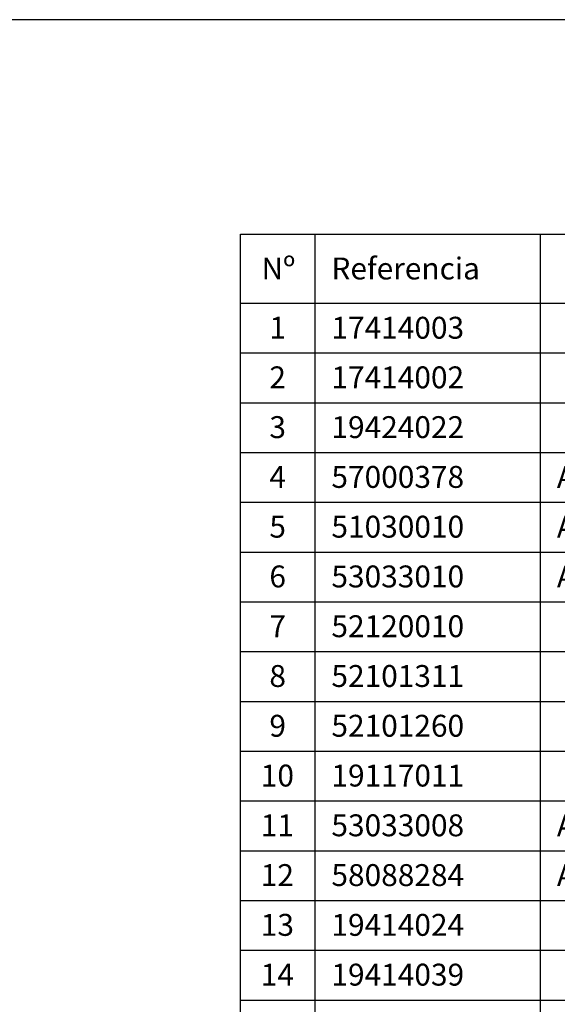
# Paper-space layout 'Layout1' of a CAD drawing. Units: millimetres. Extents: x 0 to 408, y 0 to 202.
# Drawn here: x 89 to 143, y 103 to 202 of the extents above; entities that cross this region are included whole.
import ezdxf
from ezdxf.enums import TextEntityAlignment as Align

# ---------------------------------------------------------------- set-up
doc = ezdxf.new("R2010")
doc.units = ezdxf.units.MM
doc.layers.add('Predeterminado', color=7, linetype='Continuous')
doc.styles.add('SEACAD_Arial', font='arial.ttf')

# ---------------------------------------------------------------- blocks, each defined once
blk = doc.blocks.new('SE6')
at = {"layer": 'Predeterminado', "color": 7, "linetype": 'Continuous'}
for p, q in [((118.945, 180.758), (118.945, 173.835)), ((141.589, 180.758), (141.589, 173.835)), ((111.479, 173.835), (290.293, 173.835)), ((118.945, 173.835), (118.945, 168.835)), ((141.589, 173.835), (141.589, 168.835)), ((111.479, 168.835), (290.293, 168.835)), ((118.945, 168.835), (118.945, 163.835)), ((141.589, 168.835), (141.589, 163.835)), ((111.479, 163.835), (290.293, 163.835)), ((118.945, 163.835), (118.945, 158.835)), ((141.589, 163.835), (141.589, 158.835)), ((111.479, 158.835), (290.293, 158.835)), ((118.945, 158.835), (118.945, 153.835)), ((141.589, 158.835), (141.589, 153.835)), ((111.479, 153.835), (290.293, 153.835)), ((118.945, 153.835), (118.945, 148.835)), ((141.589, 153.835), (141.589, 148.835)), ((111.479, 148.835), (290.293, 148.835)), ((118.945, 148.835), (118.945, 143.835)), ((141.589, 148.835), (141.589, 143.835)), ((111.479, 143.835), (290.293, 143.835)), ((118.945, 143.835), (118.945, 138.835)), ((141.589, 143.835), (141.589, 138.835)), ((111.479, 138.835), (290.293, 138.835)), ((118.945, 138.835), (118.945, 133.835)), ((141.589, 138.835), (141.589, 133.835)), ((111.479, 133.835), (290.293, 133.835)), ((118.945, 133.835), (118.945, 128.835)), ((141.589, 133.835), (141.589, 128.835)), ((111.479, 128.835), (290.293, 128.835)), ((118.945, 128.835), (118.945, 123.835)), ((141.589, 128.835), (141.589, 123.835)), ((111.479, 123.835), (290.293, 123.835)), ((118.945, 123.835), (118.945, 118.835)), ((141.589, 123.835), (141.589, 118.835)), ((111.479, 118.835), (290.293, 118.835)), ((118.945, 118.835), (118.945, 113.835)), ((141.589, 118.835), (141.589, 113.835)), ((111.479, 113.835), (290.293, 113.835)), ((118.945, 113.835), (118.945, 108.835)), ((141.589, 113.835), (141.589, 108.835)), ((111.479, 108.835), (290.293, 108.835)), ((118.945, 108.835), (118.945, 103.835)), ((141.589, 108.835), (141.589, 103.835)), ((111.479, 103.835), (290.293, 103.835)), ((118.945, 103.835), (118.945, 98.835)), ((141.589, 103.835), (141.589, 98.835))]:
    blk.add_line(p, q, dxfattribs=at)
blk.add_lwpolyline([(111.479, 88.835), (111.479, 180.758), (290.293, 180.758), (290.293, 88.835), (111.479, 88.835)], dxfattribs=at)
at = {"layer": 'Predeterminado', "color": 7, "linetype": 'Continuous', "style": 'SEACAD_Arial'}
for s, p in [('Nº', (113.604, 178.419)), ('Referencia', (120.625, 178.419)), ('1', (114.394, 172.465)), ('17414003', (120.625, 172.465)), ('2', (114.394, 167.482)), ('17414002', (120.625, 167.482)), ('3', (114.394, 162.482)), ('19424022', (120.625, 162.482)), ('4', (114.394, 157.482)), ('57000378', (120.625, 157.482)), ('ARANDELA ALUMINIO 18.2-24-1.5', (143.269, 157.482)), ('5', (114.394, 152.482)), ('51030010', (120.625, 152.482)), ('ARANDELA  PLANA Ø10 DIN125', (143.269, 152.482)), ('6', (114.394, 147.482)), ('53033010', (120.625, 147.482)), ('ARANDELA GROWER Ø10 DIN-127', (143.269, 147.482)), ('7', (114.394, 142.482)), ('52120010', (120.625, 142.482)), ('8', (114.394, 137.482)), ('52101311', (120.625, 137.482)), ('9', (114.394, 132.482)), ('52101260', (120.625, 132.482)), ('10', (113.533, 127.482)), ('19117011', (120.625, 127.482)), ('11', (113.533, 122.482)), ('53033008', (120.625, 122.482)), ('ARANDELA GROWER DIN 127-8 CINCADA', (143.269, 122.482)), ('12', (113.533, 117.482)), ('58088284', (120.625, 117.482)), ('ABRAZADERA PLASTICO NEGRA 4.8x200', (143.269, 117.482)), ('13', (113.533, 112.482)), ('19414024', (120.625, 112.482)), ('14', (113.533, 107.482)), ('19414039', (120.625, 107.482))]:
    blk.add_text(s, height=2.2, dxfattribs=at).set_placement(p, align=Align.TOP_LEFT)
blk = doc.blocks.new('SG2')
at = {"layer": 'Predeterminado', "color": 7, "linetype": 'Continuous'}
blk.add_line((290.39, 202.311), (9.39, 202.311), dxfattribs=at)
blk = doc.blocks.new('SE7')
blk.add_blockref('SG2', (0, 0))

psp = doc.layouts.get("Layout1")

# ---------------------------------------------------------------- block references
psp.add_blockref('SE7', (0, 0))
at = {"layer": 'Predeterminado'}
psp.add_blockref('SE6', (0, 0), dxfattribs=at)

doc.saveas('drawing.dxf')
